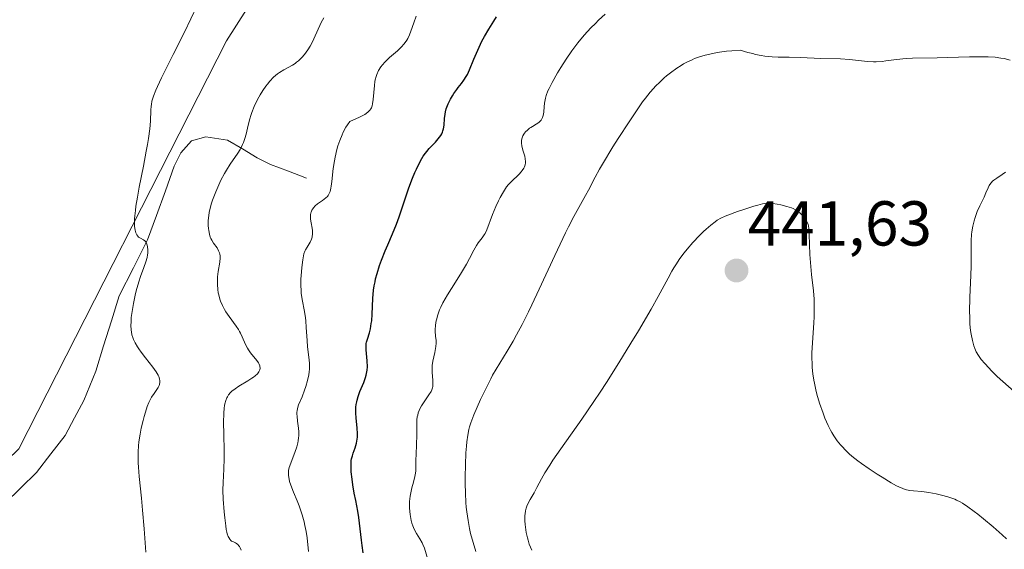
# Model space of a CAD drawing. Units: metres. Extents: x 625705 to 629192, y 4662470 to 4664845.
# Drawn here: x 628148 to 628304, y 4663153 to 4663237 of the extents above; entities that cross this region are included whole.
import ezdxf
from ezdxf.enums import TextEntityAlignment as Align

# ---------------------------------------------------------------- set-up
doc = ezdxf.new("R2010")
doc.units = ezdxf.units.M
doc.header["$MEASUREMENT"] = 0
for name, color, linetype, lineweight in [('Carátula', 7, 'Continuous', 5), ('Corriente natural lineal', 142, 'Continuous', 13), ('Cultivos herbáceos CxS', 92, 'Continuous', 0), ('Curva de nivel maestra', 36, 'Continuous', 30), ('Curva de nivel normal', 36, 'Continuous', 0), ('Punto de cota en terreno', 7, 'Continuous', 0), ('Rótulo de punto de cota en terreno', 19, 'Continuous', 0), ('Suelo desnudo CxS', 43, 'Continuous', 0)]:
    doc.layers.add(name, color=color, linetype=linetype, lineweight=lineweight)
doc.styles.add('Arial', font='txt', dxfattribs={"height": 0.2})

# ---------------------------------------------------------------- blocks, each defined once
blk = doc.blocks.new('*U160')
at = {"layer": 'Cultivos herbáceos CxS', "color": 92, "linetype": 'Continuous', "lineweight": 0}
blk.add_polyline3d([(628395.1673, 4663663.2175, 407.5481), (628372.2685, 4663614.3695, 411.8084), (628357.7661, 4663593.7621, 411.6985), (628347.2021, 4663565.8449, 413.5609), (628341.8951, 4663561.1483, 412.9713), (628331.6403, 4663529.3569, 414.1215), (628327.9237, 4663494.6575, 413.6735), (628340.2607, 4663468.4589, 414.3883), (628352.2643, 4663459.1351, 414.7473), (628371.2007, 4663448.4317, 415.6794), (628403.4851, 4663452.5183, 419.0722), (628422.0651, 4663445.0819, 420.7858), (628430.0687, 4663436.0795, 421.4192), (628434.1851, 4663421.2601, 421.5181), (628414.6315, 4663355.8517, 418.7838), (628407.8373, 4663332.3423, 419.4135), (628377.4693, 4663312.4765, 418.7174), (628320.1521, 4663290.7675, 414.2753), (628257.5783, 4663292.4165, 410.8164), (628212.5305, 4663278.8437, 410.9018), (628209.0041, 4663277.7813, 410.9604), (628180.5133, 4663233.1669, 412.8085), (628147.6983, 4663168.7211, 405.9029)], dxfattribs=at)
blk = doc.blocks.new('*U190')
at = {"layer": 'Curva de nivel normal', "color": 36, "linetype": 'Continuous', "lineweight": 0}
blk.add_polyline3d([(628193.52, 4663152.47, 420), (628193.28, 4663154.62, 420), (628193.13, 4663155.64, 420), (628192.95, 4663156.58, 420), (628192.81, 4663157.16, 420), (628192.52, 4663158.25, 420), (628192.36, 4663158.75, 420), (628192.04, 4663159.67, 420), (628191.72, 4663160.48, 420), (628191.15, 4663161.83, 420), (628190.71, 4663162.97, 420), (628190.52, 4663163.56, 420), (628190.44, 4663163.9, 420), (628190.34, 4663164.48, 420), (628190.33, 4663165.02, 420), (628190.36, 4663165.29, 420), (628190.46, 4663165.74, 420), (628190.53, 4663166, 420), (628190.74, 4663166.59, 420), (628191.35, 4663168.13, 420), (628191.65, 4663169.03, 420), (628191.81, 4663169.65, 420), (628191.88, 4663169.96, 420), (628191.94, 4663170.43, 420), (628191.97, 4663170.74, 420), (628191.97, 4663171.36, 420), (628191.93, 4663171.95, 420), (628191.79, 4663173.08, 420), (628191.69, 4663173.84, 420), (628191.68, 4663174.18, 420), (628191.68, 4663174.5, 420), (628191.7, 4663174.7, 420), (628191.78, 4663175.09, 420), (628191.95, 4663175.65, 420), (628192.48, 4663176.9, 420), (628192.89, 4663177.96, 420), (628193.09, 4663178.55, 420), (628193.36, 4663179.47, 420), (628193.56, 4663180.39, 420), (628193.62, 4663180.85, 420), (628193.65, 4663181.3, 420), (628193.64, 4663182.16, 420), (628193.59, 4663182.74, 420), (628193.34, 4663184.82, 420), (628193.27, 4663185.81, 420), (628193.16, 4663187.87, 420), (628193.07, 4663188.9, 420), (628193.02, 4663189.4, 420), (628192.86, 4663190.38, 420), (628192.5, 4663192.29, 420), (628192.36, 4663193.3, 420), (628192.32, 4663193.84, 420), (628192.3, 4663194.39, 420), (628192.31, 4663195.53, 420), (628192.38, 4663196.66, 420), (628192.45, 4663197.36, 420), (628192.61, 4663198.56, 420), (628192.79, 4663199.49, 420), (628192.93, 4663199.91, 420), (628193.03, 4663200.15, 420), (628193.28, 4663200.58, 420), (628193.75, 4663201.35, 420), (628193.97, 4663201.81, 420), (628194.08, 4663202.14, 420), (628194.11, 4663202.32, 420), (628194.15, 4663202.59, 420), (628194.15, 4663202.78, 420), (628194.13, 4663203.18, 420), (628194.07, 4663203.58, 420), (628193.92, 4663204.4, 420), (628193.82, 4663204.99, 420), (628193.8, 4663205.26, 420), (628193.8, 4663205.51, 420), (628193.82, 4663205.68, 420), (628193.88, 4663205.98, 420), (628193.92, 4663206.12, 420), (628194.04, 4663206.39, 420), (628194.19, 4663206.64, 420), (628194.31, 4663206.8, 420), (628194.58, 4663207.09, 420), (628194.93, 4663207.4, 420), (628195.71, 4663207.96, 420), (628196.23, 4663208.36, 420), (628196.49, 4663208.59, 420), (628196.6, 4663208.72, 420), (628196.74, 4663208.94, 420), (628196.92, 4663209.34, 420), (628197.06, 4663209.86, 420), (628197.11, 4663210.18, 420), (628197.21, 4663210.96, 420), (628197.43, 4663212.99, 420), (628197.61, 4663214.18, 420), (628197.72, 4663214.81, 420), (628198, 4663215.97, 420), (628198.17, 4663216.55, 420), (628198.46, 4663217.43, 420), (628198.81, 4663218.29, 420), (628199, 4663218.71, 420), (628199.43, 4663219.5, 420), (628199.67, 4663219.88, 420), (628200.05, 4663220.41, 420), (628201.56, 4663221.09, 420), (628202.11, 4663221.37, 420), (628202.42, 4663221.55, 420), (628202.89, 4663221.88, 420), (628203.01, 4663221.98, 420), (628203.21, 4663222.2, 420), (628203.37, 4663222.42, 420), (628203.45, 4663222.57, 420), (628203.57, 4663222.91, 420), (628203.65, 4663223.22, 420), (628203.76, 4663223.91, 420), (628203.94, 4663226.13, 420), (628204.02, 4663226.75, 420), (628204.07, 4663227.03, 420), (628204.2, 4663227.55, 420), (628204.32, 4663227.87, 420), (628204.6, 4663228.48, 420), (628204.97, 4663229.06, 420), (628205.19, 4663229.36, 420), (628205.59, 4663229.82, 420), (628206.06, 4663230.28, 420), (628206.33, 4663230.53, 420), (628207.57, 4663231.58, 420), (628208.21, 4663232.2, 420), (628208.6, 4663232.65, 420), (628208.79, 4663232.89, 420), (628209.04, 4663233.27, 420), (628209.2, 4663233.53, 420), (628209.47, 4663234.1, 420), (628209.72, 4663234.71, 420), (628210.16, 4663236.01, 420), (628210.52, 4663237.05, 420)], dxfattribs=at)
blk = doc.blocks.new('*U194')
at = {"layer": 'Curva de nivel normal', "color": 36, "linetype": 'Continuous', "lineweight": 0}
blk.add_polyline3d([(628182.84, 4663152.7, 415), (628182.7, 4663153.05, 415), (628182.59, 4663153.26, 415), (628182.51, 4663153.38, 415), (628182.35, 4663153.57, 415), (628182.1, 4663153.76, 415), (628181.94, 4663153.86, 415), (628181.62, 4663153.99, 415), (628181.34, 4663154.13, 415), (628181.22, 4663154.22, 415), (628181.04, 4663154.41, 415), (628180.88, 4663154.67, 415), (628180.8, 4663154.84, 415), (628180.66, 4663155.26, 415), (628180.6, 4663155.52, 415), (628180.5, 4663155.97, 415), (628180.41, 4663156.51, 415), (628180.25, 4663157.8, 415), (628180.15, 4663158.75, 415), (628180.02, 4663160.74, 415), (628179.98, 4663162.15, 415), (628180, 4663163.37, 415), (628180.12, 4663165.51, 415), (628180.19, 4663167.15, 415), (628180.19, 4663168.4, 415), (628180.12, 4663171.04, 415), (628180.08, 4663172.86, 415), (628180.11, 4663174.32, 415), (628180.18, 4663175.1, 415), (628180.24, 4663175.55, 415), (628180.29, 4663175.82, 415), (628180.42, 4663176.31, 415), (628180.58, 4663176.74, 415), (628180.68, 4663176.93, 415), (628180.85, 4663177.21, 415), (628181.18, 4663177.61, 415), (628181.39, 4663177.8, 415), (628181.89, 4663178.2, 415), (628182.51, 4663178.61, 415), (628183.92, 4663179.45, 415), (628184.56, 4663179.85, 415), (628184.83, 4663180.04, 415), (628185.07, 4663180.22, 415), (628185.43, 4663180.56, 415), (628185.66, 4663180.87, 415), (628185.75, 4663181.06, 415), (628185.8, 4663181.19, 415), (628185.84, 4663181.43, 415), (628185.82, 4663181.69, 415), (628185.8, 4663181.82, 415), (628185.7, 4663182.09, 415), (628185.6, 4663182.28, 415), (628185.31, 4663182.68, 415), (628184.34, 4663183.86, 415), (628184, 4663184.34, 415), (628183.84, 4663184.6, 415), (628183.55, 4663185.17, 415), (628183.02, 4663186.38, 415), (628182.74, 4663186.97, 415), (628182.59, 4663187.26, 415), (628182.43, 4663187.54, 415), (628182.08, 4663188.06, 415), (628180.94, 4663189.59, 415), (628180.44, 4663190.33, 415), (628180.2, 4663190.73, 415), (628179.88, 4663191.35, 415), (628179.6, 4663192.02, 415), (628179.48, 4663192.37, 415), (628179.31, 4663193.03, 415), (628179.24, 4663193.37, 415), (628179.15, 4663193.88, 415), (628179.09, 4663194.68, 415), (628179.09, 4663195.49, 415), (628179.12, 4663195.9, 415), (628179.23, 4663196.7, 415), (628179.49, 4663198.21, 415), (628179.54, 4663198.88, 415), (628179.52, 4663199.19, 415), (628179.47, 4663199.48, 415), (628179.42, 4663199.66, 415), (628179.29, 4663199.99, 415), (628179.04, 4663200.44, 415), (628178.49, 4663201.18, 415), (628178.19, 4663201.65, 415), (628178.04, 4663201.95, 415), (628177.96, 4663202.16, 415), (628177.84, 4663202.63, 415), (628177.74, 4663203.18, 415), (628177.7, 4663203.49, 415), (628177.66, 4663203.99, 415), (628177.66, 4663204.8, 415), (628177.72, 4663205.59, 415), (628177.79, 4663206.02, 415), (628177.94, 4663206.72, 415), (628178.17, 4663207.53, 415), (628178.32, 4663207.98, 415), (628178.83, 4663209.32, 415), (628179.14, 4663210.05, 415), (628179.66, 4663211.15, 415), (628180.23, 4663212.23, 415), (628180.53, 4663212.74, 415), (628181.14, 4663213.69, 415), (628182.33, 4663215.43, 415), (628182.68, 4663216.01, 415), (628182.84, 4663216.31, 415), (628183.06, 4663216.77, 415), (628183.2, 4663217.08, 415), (628183.43, 4663217.74, 415), (628183.63, 4663218.43, 415), (628183.97, 4663219.82, 415), (628184.24, 4663220.86, 415), (628184.38, 4663221.37, 415), (628184.54, 4663221.86, 415), (628184.91, 4663222.8, 415), (628185.33, 4663223.68, 415), (628185.63, 4663224.25, 415), (628185.85, 4663224.61, 415), (628186.29, 4663225.32, 415), (628186.76, 4663225.99, 415), (628187.01, 4663226.31, 415), (628187.38, 4663226.77, 415), (628187.97, 4663227.4, 415), (628188.59, 4663227.95, 415), (628188.91, 4663228.18, 415), (628189.58, 4663228.6, 415), (628190.95, 4663229.34, 415), (628191.4, 4663229.61, 415), (628191.62, 4663229.77, 415), (628191.95, 4663230.03, 415), (628192.26, 4663230.32, 415), (628192.47, 4663230.53, 415), (628192.86, 4663231, 415), (628193.41, 4663231.77, 415), (628193.76, 4663232.33, 415), (628193.97, 4663232.71, 415), (628194.37, 4663233.49, 415), (628195.53, 4663236.05, 415), (628195.95, 4663236.8, 415)], dxfattribs=at)
blk = doc.blocks.new('*U207')
at = {"layer": 'Curva de nivel normal', "color": 36, "linetype": 'Continuous', "lineweight": 0}
blk.add_polyline3d([(628175.9, 4663238.75, 410), (628173.9, 4663234.56, 410), (628172.11, 4663231, 410), (628170.26, 4663227.33, 410), (628169.6, 4663225.95, 410), (628169.34, 4663225.37, 410), (628168.97, 4663224.4, 410), (628168.74, 4663223.61, 410), (628168.65, 4663223.13, 410), (628168.61, 4663222.82, 410), (628168.57, 4663222.2, 410), (628168.49, 4663220.47, 410), (628168.39, 4663219.26, 410), (628168.19, 4663217.71, 410), (628168.04, 4663216.77, 410), (628167.85, 4663215.72, 410), (628167.4, 4663213.36, 410), (628166.74, 4663210.04, 410), (628166.45, 4663208.46, 410), (628166.21, 4663207.02, 410), (628166.12, 4663206.38, 410), (628166.03, 4663205.53, 410), (628166, 4663205.03, 410), (628165.98, 4663204.19, 410), (628165.99, 4663203.84, 410), (628166.07, 4663203.27, 410), (628166.19, 4663202.84, 410), (628166.28, 4663202.61, 410), (628166.35, 4663202.49, 410), (628166.51, 4663202.29, 410), (628166.64, 4663202.15, 410), (628166.91, 4663201.96, 410), (628167.43, 4663201.72, 410), (628167.64, 4663201.56, 410), (628167.73, 4663201.45, 410), (628167.87, 4663201.19, 410), (628167.97, 4663200.87, 410), (628168.02, 4663200.63, 410), (628168.07, 4663200.13, 410), (628168.07, 4663199.63, 410), (628168.05, 4663199.37, 410), (628167.99, 4663198.95, 410), (628167.79, 4663198.23, 410), (628167.48, 4663197.36, 410), (628166.95, 4663195.93, 410), (628166.67, 4663195.09, 410), (628166.27, 4663193.67, 410), (628166.11, 4663193, 410), (628165.82, 4663191.68, 410), (628165.65, 4663190.73, 410), (628165.48, 4663189.46, 410), (628165.43, 4663188.71, 410), (628165.42, 4663188.26, 410), (628165.45, 4663187.46, 410), (628165.49, 4663187.19, 410), (628165.58, 4663186.71, 410), (628165.72, 4663186.27, 410), (628165.83, 4663185.99, 410), (628166.1, 4663185.43, 410), (628166.45, 4663184.84, 410), (628166.65, 4663184.51, 410), (628167.01, 4663183.99, 410), (628167.71, 4663183.07, 410), (628168.88, 4663181.6, 410), (628169.42, 4663180.84, 410), (628169.7, 4663180.35, 410), (628169.81, 4663180.11, 410), (628169.93, 4663179.77, 410), (628169.99, 4663179.45, 410), (628170, 4663179.25, 410), (628169.94, 4663178.88, 410), (628169.89, 4663178.7, 410), (628169.73, 4663178.37, 410), (628169.53, 4663178.05, 410), (628169.09, 4663177.45, 410), (628168.69, 4663176.85, 410), (628168.51, 4663176.53, 410), (628168.25, 4663176, 410), (628168, 4663175.38, 410), (628167.88, 4663175.03, 410), (628167.5, 4663173.8, 410), (628167.34, 4663173.2, 410), (628167.05, 4663171.94, 410), (628166.86, 4663171, 410), (628166.66, 4663169.8, 410), (628166.6, 4663169.19, 410), (628166.54, 4663168.21, 410), (628166.54, 4663167.1, 410), (628166.57, 4663166.48, 410), (628166.61, 4663165.81, 410), (628166.74, 4663164.32, 410), (628167.1, 4663160.88, 410), (628167.27, 4663159, 410), (628167.49, 4663156.08, 410), (628167.76, 4663152.38, 410)], dxfattribs=at)
blk = doc.blocks.new('*U211')
at = {"layer": 'Curva de nivel maestra', "color": 36, "linetype": 'Continuous', "lineweight": 30}
blk.add_polyline3d([(628202.18, 4663152.25, 425), (628201.99, 4663153.42, 425), (628201.88, 4663154.28, 425), (628201.68, 4663156.04, 425), (628201.46, 4663157.87, 425), (628201.3, 4663158.87, 425), (628200.97, 4663160.52, 425), (628200.72, 4663161.7, 425), (628200.51, 4663163.02, 425), (628200.39, 4663163.92, 425), (628200.28, 4663165.04, 425), (628200.25, 4663165.53, 425), (628200.24, 4663166.39, 425), (628200.28, 4663166.84, 425), (628200.32, 4663167.1, 425), (628200.46, 4663167.61, 425), (628200.59, 4663168.01, 425), (628200.9, 4663168.88, 425), (628201.1, 4663169.57, 425), (628201.22, 4663170.2, 425), (628201.25, 4663170.52, 425), (628201.27, 4663171.06, 425), (628201.22, 4663171.99, 425), (628201.05, 4663173.53, 425), (628200.99, 4663174.38, 425), (628201, 4663174.97, 425), (628201.01, 4663175.26, 425), (628201.06, 4663175.7, 425), (628201.13, 4663176.13, 425), (628201.2, 4663176.41, 425), (628201.36, 4663176.97, 425), (628201.65, 4663177.78, 425), (628202.25, 4663179.2, 425), (628202.54, 4663179.98, 425), (628202.64, 4663180.34, 425), (628202.75, 4663180.86, 425), (628202.78, 4663181.13, 425), (628202.82, 4663181.68, 425), (628202.79, 4663182.61, 425), (628202.64, 4663184.36, 425), (628202.62, 4663184.98, 425), (628202.65, 4663185.32, 425), (628202.69, 4663185.55, 425), (628202.82, 4663186.03, 425), (628203.14, 4663187.02, 425), (628203.3, 4663187.68, 425), (628203.44, 4663188.48, 425), (628203.5, 4663188.94, 425), (628203.57, 4663189.98, 425), (628203.68, 4663192.43, 425), (628203.81, 4663193.75, 425), (628203.91, 4663194.43, 425), (628204.04, 4663195.1, 425), (628204.13, 4663195.54, 425), (628204.36, 4663196.42, 425), (628204.76, 4663197.69, 425), (628205.04, 4663198.5, 425), (628205.62, 4663199.96, 425), (628206.03, 4663200.92, 425), (628206.81, 4663202.69, 425), (628207.41, 4663204.19, 425), (628207.84, 4663205.38, 425), (628208.74, 4663208.03, 425), (628209.39, 4663209.92, 425), (628209.98, 4663211.49, 425), (628210.34, 4663212.37, 425), (628210.57, 4663212.89, 425), (628211.01, 4663213.8, 425), (628211.44, 4663214.57, 425), (628211.66, 4663214.93, 425), (628212.02, 4663215.43, 425), (628212.21, 4663215.68, 425), (628212.62, 4663216.16, 425), (628212.93, 4663216.49, 425), (628213.58, 4663217.16, 425), (628214.04, 4663217.68, 425), (628214.43, 4663218.2, 425), (628214.58, 4663218.47, 425), (628214.7, 4663218.74, 425), (628214.77, 4663218.92, 425), (628214.86, 4663219.28, 425), (628214.95, 4663219.82, 425), (628215.02, 4663220.9, 425), (628215.1, 4663221.59, 425), (628215.17, 4663221.93, 425), (628215.3, 4663222.44, 425), (628215.47, 4663222.95, 425), (628215.58, 4663223.2, 425), (628215.96, 4663223.97, 425), (628216.26, 4663224.49, 425), (628216.48, 4663224.83, 425), (628216.95, 4663225.49, 425), (628217.2, 4663225.81, 425), (628217.71, 4663226.45, 425), (628218.1, 4663226.97, 425), (628218.47, 4663227.55, 425), (628218.65, 4663227.87, 425), (628218.99, 4663228.58, 425), (628219.68, 4663230.26, 425), (628220.28, 4663231.7, 425), (628220.94, 4663233.09, 425), (628221.33, 4663233.83, 425), (628222.01, 4663235.01, 425), (628222.8, 4663236.3, 425), (628223.25, 4663236.98, 425)], dxfattribs=at)
blk = doc.blocks.new('5PATER')
at = {"layer": 'Carátula', "linetype": 'Continuous', "lineweight": 5}
h = blk.add_hatch(color=250, dxfattribs=at)
edge = h.paths.add_edge_path()
edge.add_ellipse((0, 0.01), major_axis=(-1.33, -1.34), ratio=0.999422, start_angle=0, end_angle=360)

msp = doc.modelspace()

# ---------------------------------------------------------------- linework, layer by layer
at = {"layer": 'Corriente natural lineal', "color": 142, "linetype": 'Continuous', "lineweight": 13}
msp.add_polyline3d([(628193.2, 4663211.48, 418.5), (628190.36, 4663212.56, 417.43), (628187.52, 4663213.63, 416.51), (628185.4, 4663214.7, 415.82), (628183.04, 4663216.09, 414.69), (628180.67, 4663217.48, 413.38), (628177.27, 4663217.99, 412.37), (628175.02, 4663217.38, 411.94), (628173.29, 4663215.47, 411.78), (628172.26, 4663213.38, 411.67), (628170.86, 4663209.49, 410.85), (628169.46, 4663205.59, 410.62), (628168.06, 4663201.7, 410.28), (628165.82, 4663197.29, 409.55), (628163.57, 4663192.88, 409.32), (628162.33, 4663188.92, 408.8), (628161.08, 4663184.95, 408.25), (628159.84, 4663180.99, 408.01), (628158.9, 4663178.67, 407.97), (628157.95, 4663176.34, 407.69), (628156.48, 4663173.58, 407.14), (628155.01, 4663170.82, 406.85), (628152.75, 4663167.89, 406.5), (628150.49, 4663164.96, 405.97), (628147.99, 4663162.52, 405.38), (628145.49, 4663160.07, 404.81)], dxfattribs=at)
at = {"layer": 'Cultivos herbáceos CxS', "color": 92, "linetype": 'Continuous', "lineweight": 0}
msp.add_polyline3d([(628331.64, 4663529.36, 414.12), (628327.92, 4663494.66, 413.67), (628340.26, 4663468.46, 414.39), (628352.26, 4663459.14, 414.75), (628371.2, 4663448.43, 415.68), (628403.49, 4663452.52, 419.07), (628422.07, 4663445.08, 420.79), (628430.07, 4663436.08, 421.42), (628434.19, 4663421.26, 421.52), (628414.63, 4663355.85, 418.78), (628407.84, 4663332.34, 419.41), (628377.47, 4663312.48, 418.72), (628320.15, 4663290.77, 414.28), (628257.58, 4663292.42, 410.82), (628212.53, 4663278.84, 410.9), (628209, 4663277.78, 410.96), (628180.51, 4663233.17, 412.81), (628147.7, 4663168.72, 405.9), (628107.07, 4663129.3, 400.44), (628060.86, 4663094.73, 396.63), (628016.53, 4663085.45, 394.83)], dxfattribs=at)
at = {"layer": 'Curva de nivel normal', "color": 36, "linetype": 'Continuous', "lineweight": 0}
for points in [[(628212.38, 4663151.19, 430), (628211.84, 4663152.98, 430), (628211.61, 4663153.58, 430), (628211.47, 4663153.87, 430), (628211.12, 4663154.47, 430), (628210.6, 4663155.31, 430), (628210.35, 4663155.77, 430), (628210.11, 4663156.26, 430), (628210, 4663156.52, 430), (628209.86, 4663156.94, 430), (628209.74, 4663157.38, 430), (628209.67, 4663157.68, 430), (628209.57, 4663158.32, 430), (628209.5, 4663159.31, 430), (628209.5, 4663159.96, 430), (628209.51, 4663160.39, 430), (628209.6, 4663161.2, 430), (628209.74, 4663162.03, 430), (628209.87, 4663162.53, 430), (628210.12, 4663163.42, 430), (628210.35, 4663164.31, 430), (628210.4, 4663164.59, 430), (628210.46, 4663165.15, 430), (628210.48, 4663166.99, 430), (628210.52, 4663167.75, 430), (628210.6, 4663169.45, 430), (628210.64, 4663170.78, 430), (628210.62, 4663172.46, 430), (628210.66, 4663173.26, 430), (628210.72, 4663173.77, 430), (628210.78, 4663174.03, 430), (628210.88, 4663174.4, 430), (628211.01, 4663174.77, 430), (628211.12, 4663175.01, 430), (628211.37, 4663175.48, 430), (628211.78, 4663176.13, 430), (628212.56, 4663177.22, 430), (628212.92, 4663177.76, 430), (628213.03, 4663178, 430), (628213.14, 4663178.36, 430), (628213.17, 4663178.55, 430), (628213.18, 4663178.98, 430), (628213.15, 4663179.52, 430), (628213.05, 4663180.8, 430), (628213.05, 4663181.5, 430), (628213.07, 4663181.86, 430), (628213.18, 4663182.56, 430), (628213.49, 4663183.91, 430), (628213.62, 4663184.54, 430), (628213.66, 4663184.85, 430), (628213.69, 4663185.42, 430), (628213.68, 4663185.79, 430), (628213.61, 4663186.5, 430), (628213.54, 4663187.31, 430), (628213.54, 4663187.58, 430), (628213.58, 4663188.14, 430), (628213.66, 4663188.71, 430), (628213.74, 4663189.1, 430), (628213.95, 4663189.87, 430), (628214.24, 4663190.65, 430), (628214.43, 4663191.06, 430), (628214.78, 4663191.75, 430), (628215.5, 4663193.01, 430), (628216.13, 4663194.04, 430), (628217.54, 4663196.31, 430), (628218.48, 4663197.89, 430), (628218.96, 4663198.76, 430), (628219.64, 4663200.08, 430), (628220.06, 4663200.82, 430), (628220.36, 4663201.24, 430), (628221, 4663202.06, 430), (628221.3, 4663202.5, 430), (628221.44, 4663202.74, 430), (628221.7, 4663203.28, 430), (628222.61, 4663205.74, 430), (628223.16, 4663207.01, 430), (628223.57, 4663207.86, 430), (628223.84, 4663208.4, 430), (628224.34, 4663209.33, 430), (628224.82, 4663210.08, 430), (628225.13, 4663210.47, 430), (628225.35, 4663210.7, 430), (628225.86, 4663211.19, 430), (628226.51, 4663211.79, 430), (628226.85, 4663212.12, 430), (628227.16, 4663212.48, 430), (628227.31, 4663212.67, 430), (628227.56, 4663213.06, 430), (628227.66, 4663213.26, 430), (628227.76, 4663213.57, 430), (628227.82, 4663213.88, 430), (628227.83, 4663214.09, 430), (628227.8, 4663214.51, 430), (628227.72, 4663214.93, 430), (628227.48, 4663215.74, 430), (628227.31, 4663216.3, 430), (628227.25, 4663216.55, 430), (628227.19, 4663217.01, 430), (628227.21, 4663217.42, 430), (628227.25, 4663217.67, 430), (628227.3, 4663217.83, 430), (628227.42, 4663218.14, 430), (628227.58, 4663218.43, 430), (628227.68, 4663218.57, 430), (628227.84, 4663218.78, 430), (628228.13, 4663219.07, 430), (628228.48, 4663219.35, 430), (628228.67, 4663219.48, 430), (628228.95, 4663219.65, 430), (628229.53, 4663219.99, 430), (628229.95, 4663220.28, 430), (628230.19, 4663220.5, 430), (628230.3, 4663220.63, 430), (628230.44, 4663220.83, 430), (628230.54, 4663221.05, 430), (628230.6, 4663221.22, 430), (628230.68, 4663221.56, 430), (628230.73, 4663221.93, 430), (628230.79, 4663222.72, 430), (628230.84, 4663223.32, 430), (628230.93, 4663223.85, 430), (628230.99, 4663224.12, 430), (628231.12, 4663224.55, 430), (628231.39, 4663225.25, 430), (628231.57, 4663225.65, 430), (628232.04, 4663226.58, 430), (628232.89, 4663228.09, 430), (628233.4, 4663228.93, 430), (628234.25, 4663230.26, 430), (628235.17, 4663231.59, 430), (628235.64, 4663232.24, 430), (628236.13, 4663232.86, 430), (628237.13, 4663234.06, 430), (628238.17, 4663235.2, 430), (628238.9, 4663235.93, 430), (628239.4, 4663236.42, 430), (628240.44, 4663237.38, 430)], [(628304.51, 4663230.13, 435), (628303.57, 4663230.36, 435), (628303.05, 4663230.45, 435), (628302.14, 4663230.56, 435), (628301.03, 4663230.63, 435), (628300.38, 4663230.64, 435), (628298.06, 4663230.62, 435), (628294.58, 4663230.52, 435), (628292.94, 4663230.48, 435), (628289.07, 4663230.42, 435), (628288.03, 4663230.37, 435), (628287.53, 4663230.34, 435), (628286.08, 4663230.16, 435), (628284.84, 4663229.99, 435), (628284.23, 4663229.92, 435), (628283.31, 4663229.86, 435), (628282.86, 4663229.87, 435), (628281.94, 4663229.92, 435), (628279.11, 4663230.22, 435), (628277.64, 4663230.31, 435), (628274.57, 4663230.4, 435), (628271.33, 4663230.55, 435), (628269.57, 4663230.58, 435), (628267.83, 4663230.58, 435), (628266.83, 4663230.63, 435), (628265.72, 4663230.75, 435), (628265.11, 4663230.85, 435), (628264.24, 4663231.03, 435), (628263.77, 4663231.14, 435), (628263.02, 4663231.34, 435), (628261.81, 4663231.71, 435), (628260.45, 4663231.61, 435), (628259.62, 4663231.52, 435), (628258.13, 4663231.31, 435), (628257.46, 4663231.19, 435), (628256.26, 4663230.91, 435), (628255.21, 4663230.59, 435), (628254.58, 4663230.35, 435), (628254.19, 4663230.18, 435), (628253.44, 4663229.83, 435), (628252.85, 4663229.51, 435), (628252.47, 4663229.29, 435), (628251.75, 4663228.84, 435), (628250.76, 4663228.12, 435), (628250.15, 4663227.63, 435), (628249.77, 4663227.3, 435), (628249.06, 4663226.64, 435), (628248.39, 4663225.98, 435), (628248.07, 4663225.63, 435), (628247.58, 4663225.07, 435), (628246.8, 4663224.09, 435), (628246.36, 4663223.51, 435), (628245.38, 4663222.11, 435), (628244.21, 4663220.38, 435), (628242.51, 4663217.75, 435), (628241.66, 4663216.42, 435), (628239.99, 4663213.67, 435), (628239.55, 4663212.91, 435), (628238.83, 4663211.6, 435), (628237.79, 4663209.59, 435), (628237.33, 4663208.71, 435), (628235.5, 4663205.43, 435), (628234.65, 4663203.8, 435), (628234.16, 4663202.82, 435), (628232.48, 4663199.27, 435), (628230.02, 4663193.93, 435), (628228.84, 4663191.44, 435), (628228.29, 4663190.33, 435), (628227.29, 4663188.35, 435), (628226.4, 4663186.69, 435), (628225.86, 4663185.73, 435), (628224.92, 4663184.12, 435), (628223.18, 4663181.31, 435), (628222.62, 4663180.33, 435), (628222.33, 4663179.78, 435), (628221.38, 4663177.87, 435), (628220.74, 4663176.51, 435), (628219.67, 4663174.08, 435), (628219.17, 4663172.82, 435), (628218.95, 4663172.16, 435), (628218.85, 4663171.75, 435), (628218.7, 4663170.88, 435), (628218.56, 4663169.78, 435), (628218.5, 4663169.13, 435), (628218.42, 4663168.05, 435), (628218.32, 4663166.16, 435), (628218.28, 4663164.25, 435), (628218.29, 4663163.24, 435), (628218.32, 4663161.71, 435), (628218.4, 4663160.2, 435), (628218.47, 4663159.46, 435), (628218.54, 4663158.75, 435), (628218.74, 4663157.39, 435), (628218.98, 4663156.13, 435), (628219.15, 4663155.34, 435), (628219.54, 4663153.89, 435), (628219.99, 4663152.46, 435)], [(628306.02, 4663176.96, 435), (628302.46, 4663180.15, 435), (628301.55, 4663181.03, 435), (628301.11, 4663181.49, 435), (628300.49, 4663182.17, 435), (628299.94, 4663182.82, 435), (628299.7, 4663183.13, 435), (628299.5, 4663183.43, 435), (628299.15, 4663184, 435), (628298.89, 4663184.56, 435), (628298.75, 4663184.95, 435), (628298.52, 4663185.79, 435), (628298.32, 4663186.8, 435), (628298.24, 4663187.38, 435), (628298.15, 4663188.4, 435), (628298.1, 4663189.61, 435), (628298.09, 4663190.3, 435), (628298.14, 4663192.67, 435), (628298.28, 4663196.06, 435), (628298.33, 4663197.62, 435), (628298.34, 4663199.57, 435), (628298.33, 4663201, 435), (628298.34, 4663201.64, 435), (628298.4, 4663202.56, 435), (628298.45, 4663203, 435), (628298.6, 4663203.88, 435), (628298.81, 4663204.72, 435), (628298.96, 4663205.24, 435), (628299.3, 4663206.2, 435), (628299.68, 4663207.08, 435), (628300.17, 4663208.05, 435), (628300.39, 4663208.49, 435), (628300.67, 4663209.15, 435), (628301, 4663209.96, 435), (628301.17, 4663210.3, 435), (628301.27, 4663210.46, 435), (628301.48, 4663210.74, 435), (628301.72, 4663211, 435), (628301.91, 4663211.16, 435), (628302.37, 4663211.49, 435), (628303.26, 4663212.06, 435), (628303.77, 4663212.42, 435)], [(628228.83, 4663152.66, 440), (628228.44, 4663153.62, 440), (628228.24, 4663154.25, 440), (628228.13, 4663154.66, 440), (628227.95, 4663155.49, 440), (628227.82, 4663156.32, 440), (628227.78, 4663156.73, 440), (628227.74, 4663157.33, 440), (628227.74, 4663158.17, 440), (628227.77, 4663158.42, 440), (628227.84, 4663158.9, 440), (628227.96, 4663159.34, 440), (628228.06, 4663159.64, 440), (628228.33, 4663160.23, 440), (628228.58, 4663160.7, 440), (628229.18, 4663161.73, 440), (628229.65, 4663162.59, 440), (628230.37, 4663163.95, 440), (628230.91, 4663164.89, 440), (628231.68, 4663166.13, 440), (628232.18, 4663166.89, 440), (628233.44, 4663168.71, 440), (628236.73, 4663173.41, 440), (628238.64, 4663176.19, 440), (628239.62, 4663177.67, 440), (628240.63, 4663179.19, 440), (628242.62, 4663182.31, 440), (628244.52, 4663185.38, 440), (628245.7, 4663187.32, 440), (628247.71, 4663190.75, 440), (628248.84, 4663192.78, 440), (628250.39, 4663195.69, 440), (628251, 4663196.79, 440), (628251.29, 4663197.3, 440), (628251.6, 4663197.79, 440), (628252.25, 4663198.75, 440), (628252.93, 4663199.66, 440), (628253.39, 4663200.23, 440), (628254.32, 4663201.31, 440), (628255.35, 4663202.39, 440), (628256, 4663203.02, 440), (628256.41, 4663203.41, 440), (628257.16, 4663204.06, 440), (628257.82, 4663204.58, 440), (628258.15, 4663204.81, 440), (628258.72, 4663205.13, 440), (628259.41, 4663205.45, 440), (628259.83, 4663205.62, 440), (628261.37, 4663206.19, 440), (628262.51, 4663206.58, 440), (628263.96, 4663207.03, 440), (628264.58, 4663207.21, 440), (628265.31, 4663207.4, 440), (628265.61, 4663207.46, 440), (628266.1, 4663207.52, 440), (628266.38, 4663207.53, 440), (628266.94, 4663207.48, 440), (628267.67, 4663207.35, 440), (628268.2, 4663207.24, 440), (628269.18, 4663207, 440), (628269.9, 4663206.78, 440), (628270.18, 4663206.67, 440), (628270.56, 4663206.48, 440), (628271.04, 4663206.15, 440), (628271.28, 4663205.96, 440), (628271.61, 4663205.63, 440), (628271.82, 4663205.4, 440), (628272.18, 4663204.9, 440), (628272.39, 4663204.52, 440), (628272.53, 4663204.16, 440), (628272.58, 4663203.95, 440), (628272.65, 4663203.53, 440), (628272.71, 4663202.59, 440), (628272.82, 4663199.41, 440), (628272.95, 4663197.5, 440), (628273.09, 4663196.23, 440), (628273.39, 4663193.68, 440), (628273.49, 4663192.36, 440), (628273.52, 4663191.68, 440), (628273.52, 4663190.98, 440), (628273.49, 4663189.57, 440), (628273.43, 4663188.62, 440), (628273.21, 4663185.44, 440), (628273.15, 4663183.86, 440), (628273.14, 4663183.12, 440), (628273.17, 4663182.07, 440), (628273.2, 4663181.56, 440), (628273.3, 4663180.56, 440), (628273.44, 4663179.57, 440), (628273.53, 4663179.06, 440), (628273.76, 4663178.04, 440), (628273.93, 4663177.34, 440), (628274.36, 4663175.89, 440), (628274.9, 4663174.34, 440), (628275.2, 4663173.56, 440), (628275.72, 4663172.4, 440), (628276.1, 4663171.65, 440), (628276.29, 4663171.29, 440), (628276.61, 4663170.77, 440), (628276.94, 4663170.27, 440), (628277.16, 4663169.96, 440), (628277.65, 4663169.35, 440), (628277.91, 4663169.06, 440), (628278.45, 4663168.48, 440), (628279.05, 4663167.93, 440), (628279.48, 4663167.56, 440), (628280.41, 4663166.82, 440), (628280.98, 4663166.39, 440), (628282.2, 4663165.53, 440), (628283.44, 4663164.71, 440), (628284.24, 4663164.2, 440), (628285.66, 4663163.34, 440), (628286.52, 4663162.87, 440), (628286.88, 4663162.69, 440), (628287.51, 4663162.41, 440), (628287.89, 4663162.29, 440), (628288.13, 4663162.22, 440), (628288.62, 4663162.12, 440), (628289.2, 4663162.05, 440), (628290.51, 4663161.94, 440), (628291.62, 4663161.81, 440)], [(628291.62, 4663161.81, 440), (628292.82, 4663161.59, 440), (628293.64, 4663161.4, 440), (628294.66, 4663161.12, 440), (628295.13, 4663160.97, 440), (628295.75, 4663160.73, 440), (628296.04, 4663160.61, 440), (628296.6, 4663160.33, 440), (628296.98, 4663160.11, 440), (628297.82, 4663159.55, 440), (628298.82, 4663158.82, 440), (628299.39, 4663158.38, 440), (628300.3, 4663157.65, 440), (628301.8, 4663156.39, 440), (628303.22, 4663155.13, 440), (628303.95, 4663154.46, 440)]]:
    msp.add_polyline3d(points, dxfattribs=at)
at = {"layer": 'Suelo desnudo CxS', "color": 43, "linetype": 'Continuous', "lineweight": 0}
for points in [[(628331.64, 4663529.36, 414.12), (628327.92, 4663494.66, 413.67), (628340.26, 4663468.46, 414.39), (628352.26, 4663459.14, 414.75), (628371.2, 4663448.43, 415.68), (628403.49, 4663452.52, 419.07), (628422.07, 4663445.08, 420.79), (628430.07, 4663436.08, 421.42), (628434.19, 4663421.26, 421.52), (628414.63, 4663355.85, 418.78), (628407.84, 4663332.34, 419.41), (628377.47, 4663312.48, 418.72), (628320.15, 4663290.77, 414.28), (628257.58, 4663292.42, 410.82), (628212.53, 4663278.84, 410.9), (628209, 4663277.78, 410.96), (628180.51, 4663233.17, 412.81), (628147.7, 4663168.72, 405.9), (628107.07, 4663129.3, 400.44), (628060.86, 4663094.73, 396.63), (628016.53, 4663085.45, 394.83)], [(628147.7, 4663168.72, 405.9), (628180.51, 4663233.17, 412.81), (628209, 4663277.78, 410.96), (628212.53, 4663278.84, 410.9), (628257.58, 4663292.42, 410.82), (628320.15, 4663290.77, 414.28), (628377.47, 4663312.48, 418.72), (628407.84, 4663332.34, 419.41), (628414.63, 4663355.85, 418.78), (628434.19, 4663421.26, 421.52), (628430.07, 4663436.08, 421.42), (628422.07, 4663445.08, 420.79), (628403.49, 4663452.52, 419.07), (628371.2, 4663448.43, 415.68), (628352.26, 4663459.14, 414.75), (628340.26, 4663468.46, 414.39), (628327.92, 4663494.66, 413.67), (628331.64, 4663529.36, 414.12), (628366.8, 4663514.62, 427.08), (628432.99, 4663516.57, 445.26), (628461.71, 4663499.13, 445.28)]]:
    msp.add_polyline3d(points, dxfattribs=at)

# ---------------------------------------------------------------- block references
at = {"layer": 'Cultivos herbáceos CxS', "color": 92, "linetype": 'Continuous', "lineweight": 0}
msp.add_blockref('*U160', (0, 0), dxfattribs=at)
at = {"layer": 'Curva de nivel maestra', "color": 36, "linetype": 'Continuous', "lineweight": 30}
msp.add_blockref('*U211', (0, 0), dxfattribs=at)
at = {"layer": 'Curva de nivel normal', "color": 36, "linetype": 'Continuous', "lineweight": 0}
for name in ['*U190', '*U194', '*U207']:
    msp.add_blockref(name, (0, 0), dxfattribs=at)
at = {"layer": 'Punto de cota en terreno', "linetype": 'Continuous', "lineweight": 0}
msp.add_blockref('5PATER', (628261.22, 4663196.87, 441.63), dxfattribs=at)

# ---------------------------------------------------------------- texts
at = {"layer": 'Rótulo de punto de cota en terreno', "color": 19, "linetype": 'Continuous', "lineweight": 0, "style": 'Arial'}
msp.add_text('441,63', height=7, dxfattribs=at).set_placement((628262.98, 4663198.63), align=Align.BOTTOM_LEFT)

doc.saveas('drawing.dxf')
